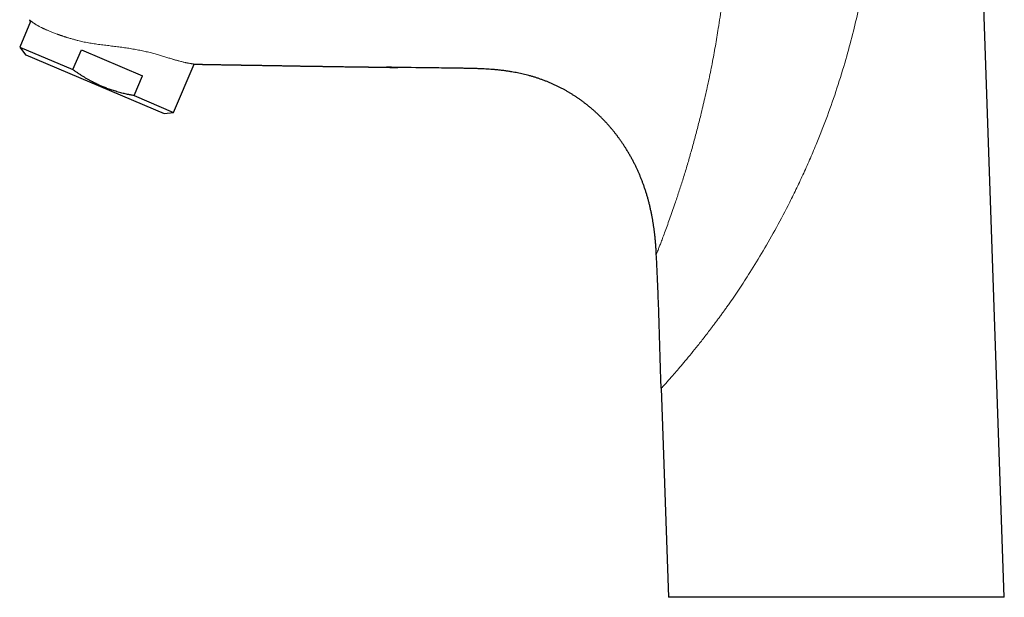
# Model space of a CAD drawing. Units: millimetres. Extents: x 8 to 536, y 12 to 464.
# Drawn here: x 30 to 171, y 317 to 400 of the extents above; entities that cross this region are included whole.
import ezdxf

# ---------------------------------------------------------------- set-up
doc = ezdxf.new("R2010")
doc.units = ezdxf.units.MM

msp = doc.modelspace()

# ---------------------------------------------------------------- linework, layer by layer
at = {"color": 7, "linetype": 'Continuous', "lineweight": 30}
for p, q in [((170.9, 316.81), (167.43, 416.09)), ((31.14, 399.39), (29.59, 395.73)), ((29.59, 395.73), (30.43, 394.62)), ((29.59, 395.73), (37.24, 392.49)), ((30.43, 394.62), (30.47, 394.6)), ((30.47, 394.6), (50.31, 386.19)), ((37.24, 392.49), (38.45, 395.35)), ((38.45, 395.35), (47.24, 391.62)), ((51.68, 386.35), (54.62, 393.28)), ((46.02, 388.76), (47.24, 391.62)), ((46.02, 388.76), (51.68, 386.35)), ((50.31, 386.19), (51.68, 386.35)), ((121.65, 346.78), (122.7, 316.81))]:
    msp.add_line(p, q, dxfattribs=at)
at = {"color": 252, "linetype": 'Continuous', "lineweight": 0}
for points, knots in [([(152.26, 415.55), (152.14, 414.35), (151.89, 411.93), (151.36, 408.32), (150.74, 404.72), (150, 401.12), (149.14, 397.53), (148.12, 393.76), (146.92, 389.86), (145.54, 385.88), (144.38, 382.91), (143.54, 380.9), (143.07, 379.81), (142.6, 378.72), (142.11, 377.65), (141.62, 376.59), (141.13, 375.54), (140.62, 374.5), (139.67, 372.59), (138.25, 369.9), (136.32, 366.54), (134.52, 363.58), (132.85, 361), (131.7, 359.32), (130.97, 358.28), (130.63, 357.82), (130.3, 357.36), (129.97, 356.91), (129.65, 356.48), (129.33, 356.05), (128.75, 355.28), (127.94, 354.22), (126.93, 352.93), (125.99, 351.76), (125.12, 350.71), (124.33, 349.79), (123.64, 348.98), (123.04, 348.3), (122.55, 347.75), (122.15, 347.32), (121.87, 347.01), (121.69, 346.82), (121.66, 346.79), (121.65, 346.78)], [0, 0, 0, 0, 0.041284, 0.082678, 0.124212, 0.16592, 0.20784, 0.250011, 0.298873, 0.34668, 0.39351, 0.407115, 0.420632, 0.434063, 0.447411, 0.460679, 0.473867, 0.486981, 0.500023, 0.546666, 0.591255, 0.63369, 0.667791, 0.700646, 0.707872, 0.715046, 0.722168, 0.729224, 0.736214, 0.74314, 0.750005, 0.773766, 0.796743, 0.819056, 0.840832, 0.861973, 0.882509, 0.902592, 0.92239, 0.942065, 0.96149, 0.980739, 1, 1, 1, 1]), ([(131.59, 414.83), (131.53, 413.73), (131.4, 411.53), (131.12, 408.23), (130.77, 404.93), (130.36, 401.66), (129.9, 398.63), (129.44, 395.86), (128.97, 393.34), (128.46, 390.85), (127.92, 388.39), (127.38, 386.11), (126.85, 384.03), (126.35, 382.12), (125.82, 380.25), (125.29, 378.42), (124.74, 376.64), (124.19, 374.91), (123.68, 373.41), (123.24, 372.12), (122.86, 371.05), (122.5, 370.03), (122.15, 369.09), (121.85, 368.28), (121.59, 367.6), (121.38, 367.05), (121.2, 366.59), (121.07, 366.26), (120.98, 366.04), (120.97, 366.01), (120.96, 366)], [0, 0, 0, 0, 0.056004, 0.112007, 0.168012, 0.224012, 0.280011, 0.324013, 0.368015, 0.412019, 0.456021, 0.500021, 0.535737, 0.571454, 0.607169, 0.642888, 0.678602, 0.714315, 0.75003, 0.775036, 0.800034, 0.825035, 0.850037, 0.875035, 0.895883, 0.916712, 0.937523, 0.958348, 0.979177, 1, 1, 1, 1]), ([(30.98, 399.63), (30.98, 399.63), (30.98, 399.63), (30.99, 399.62), (31.02, 399.6), (31.05, 399.57), (31.1, 399.53), (31.16, 399.49), (31.23, 399.43), (31.31, 399.37), (31.38, 399.32), (31.42, 399.29), (31.43, 399.28), (31.44, 399.28), (31.45, 399.27), (31.46, 399.26), (31.48, 399.25), (31.5, 399.23), (31.55, 399.2), (31.61, 399.16), (31.69, 399.11), (31.77, 399.06), (31.87, 398.99), (31.98, 398.93), (32.11, 398.85), (32.25, 398.77), (32.4, 398.69), (32.57, 398.6), (32.69, 398.54), (32.76, 398.51), (32.77, 398.5), (32.79, 398.49), (32.8, 398.49), (32.81, 398.48), (32.84, 398.47), (32.91, 398.43), (33.01, 398.39), (33.13, 398.33), (33.26, 398.27), (33.41, 398.2), (33.58, 398.13), (33.77, 398.05), (33.98, 397.96), (34.2, 397.87), (34.44, 397.78), (34.7, 397.68), (34.91, 397.61), (35.07, 397.55), (35.16, 397.52), (35.25, 397.48), (35.34, 397.45), (35.42, 397.42), (35.5, 397.4), (35.6, 397.36), (35.72, 397.32), (35.85, 397.28), (35.97, 397.24), (36.09, 397.2), (36.19, 397.17), (36.26, 397.15), (36.31, 397.13), (36.33, 397.12), (36.35, 397.12), (36.38, 397.11), (36.46, 397.08), (36.61, 397.04), (36.82, 396.97), (37.06, 396.9), (37.29, 396.84), (37.51, 396.78), (37.72, 396.72), (37.86, 396.68), (37.93, 396.67)], [0, 0, 0, 0, 0.025612, 0.0518883, 0.0788156, 0.1063799, 0.1345663, 0.162841, 0.1916879, 0.2210937, 0.2510465, 0.2538411, 0.2566564, 0.2594926, 0.2623496, 0.2652273, 0.2681257, 0.2710448, 0.2874684, 0.302657, 0.318337, 0.3376395, 0.3576283, 0.3782984, 0.4011958, 0.424866, 0.4493065, 0.4745164, 0.5004975, 0.5022473, 0.5040072, 0.5057773, 0.5075576, 0.5093479, 0.5111485, 0.5197733, 0.5357351, 0.5505939, 0.5660252, 0.585138, 0.6050505, 0.6257542, 0.6488033, 0.672735, 0.6975331, 0.7231793, 0.7496535, 0.7585848, 0.7672285, 0.7755855, 0.7836568, 0.7914437, 0.7989472, 0.8061683, 0.8186772, 0.8302472, 0.8408847, 0.8505956, 0.8593857, 0.8672603, 0.869187, 0.8710504, 0.8728505, 0.8746116, 0.8782069, 0.8920595, 0.9125158, 0.9319676, 0.9504287, 0.9679124, 0.9844321, 1, 1, 1, 1]), ([(37.93, 396.67), (38.05, 396.63), (38.3, 396.57), (38.67, 396.49), (39.06, 396.41), (39.46, 396.34), (39.86, 396.27), (40.27, 396.2), (40.69, 396.14), (41.11, 396.08), (41.53, 396.03), (41.96, 395.98), (42.38, 395.93), (42.79, 395.88), (43.2, 395.83), (43.62, 395.78), (44.03, 395.72), (44.44, 395.67), (44.85, 395.61), (45.25, 395.55), (45.65, 395.48), (46.05, 395.41), (46.44, 395.34), (46.82, 395.27), (47.21, 395.19), (47.58, 395.11), (47.95, 395.02), (48.31, 394.93), (48.67, 394.84), (48.9, 394.78), (49.02, 394.74)], [0, 0, 0, 0, 0.034811, 0.069865, 0.105185, 0.14079, 0.176694, 0.212907, 0.24943, 0.286677, 0.323538, 0.360035, 0.396186, 0.432008, 0.467516, 0.502724, 0.538679, 0.574453, 0.610079, 0.645587, 0.681009, 0.71638, 0.751733, 0.787193, 0.822582, 0.857941, 0.893316, 0.928752, 0.964297, 1, 1, 1, 1]), ([(54.86, 393.27), (54.86, 393.27), (54.85, 393.27), (54.82, 393.27), (54.77, 393.28), (54.69, 393.28), (54.6, 393.29), (54.51, 393.3), (54.4, 393.32), (54.3, 393.33), (54.18, 393.35), (54.06, 393.37), (53.94, 393.39), (53.85, 393.41), (53.77, 393.42), (53.7, 393.44), (53.62, 393.45), (53.54, 393.47), (53.45, 393.49), (53.36, 393.51), (53.23, 393.54), (53.05, 393.58), (52.82, 393.64), (52.57, 393.7), (52.36, 393.76), (52.17, 393.81), (52.03, 393.85), (51.88, 393.89), (51.73, 393.93), (51.58, 393.98), (51.38, 394.04), (51.14, 394.11), (50.85, 394.2), (50.56, 394.29), (50.26, 394.38), (49.96, 394.47), (49.65, 394.56), (49.34, 394.65), (49.12, 394.71), (49.02, 394.74)], [0, 0, 0, 0, 0.0007491, 0.0372877, 0.0740957, 0.1111911, 0.1485931, 0.1863228, 0.2161485, 0.2462045, 0.2765061, 0.3070705, 0.3379155, 0.3531716, 0.3685026, 0.3839111, 0.3994, 0.4149723, 0.4306312, 0.4463799, 0.4622219, 0.4997119, 0.5371356, 0.574549, 0.6120117, 0.6316764, 0.6513808, 0.6711342, 0.6909454, 0.7108229, 0.7307753, 0.7658522, 0.800437, 0.8345751, 0.8683098, 0.9016826, 0.9347312, 0.967492, 1, 1, 1, 1])]:
    msp.add_open_spline(points, degree=3, knots=knots, dxfattribs=at)
at = {"color": 7, "linetype": 'Continuous', "lineweight": 30}
for points, knots in [([(30.98, 399.64), (31, 399.59), (31.06, 399.51), (31.12, 399.43), (31.14, 399.39)], [0, 0, 0, 0, 0.489791, 1, 1, 1, 1]), ([(54.62, 393.28), (54.63, 393.28), (54.66, 393.28), (54.69, 393.28), (54.73, 393.27), (54.75, 393.27), (54.76, 393.27), (54.78, 393.27), (54.79, 393.27), (54.8, 393.27), (54.81, 393.27), (54.82, 393.27), (54.83, 393.27), (54.84, 393.27), (54.85, 393.27), (54.87, 393.27), (54.87, 393.27), (54.87, 393.27)], [0, 0, 0, 0, 0.09302, 0.245521, 0.412102, 0.455952, 0.500685, 0.546301, 0.5928, 0.640196, 0.697514, 0.740916, 0.791308, 0.848809, 0.915913, 0.996903, 1, 1, 1, 1]), ([(54.86, 393.27), (54.9, 393.27), (54.99, 393.27), (55.14, 393.27), (55.3, 393.26), (55.46, 393.26), (55.63, 393.26), (55.8, 393.25), (55.97, 393.25), (56.15, 393.25), (56.34, 393.24), (56.53, 393.24), (56.73, 393.24), (56.94, 393.23), (57.16, 393.23), (57.38, 393.22), (57.61, 393.22), (57.85, 393.22), (58.08, 393.21), (58.32, 393.21), (58.54, 393.2), (58.76, 393.2), (58.97, 393.2), (59.18, 393.19), (59.39, 393.19), (59.59, 393.19), (59.79, 393.18), (59.97, 393.18), (60.15, 393.18), (60.32, 393.17), (60.48, 393.17), (60.63, 393.17), (60.77, 393.17), (60.91, 393.16), (61.03, 393.16), (61.14, 393.16), (61.24, 393.16), (61.33, 393.16), (61.43, 393.15), (61.53, 393.15), (61.66, 393.15), (61.81, 393.15), (62, 393.14), (62.18, 393.14), (62.35, 393.14), (62.52, 393.14), (62.69, 393.13), (62.87, 393.13), (63.06, 393.13), (63.28, 393.12), (63.54, 393.12), (63.83, 393.11), (64.08, 393.11), (64.31, 393.11), (64.52, 393.1), (64.71, 393.1), (64.9, 393.1), (65.09, 393.09), (65.27, 393.09), (65.46, 393.09), (65.67, 393.08), (65.89, 393.08), (66.11, 393.08), (66.34, 393.07), (66.58, 393.07), (66.82, 393.06), (67.07, 393.06), (67.31, 393.06), (67.56, 393.05), (67.82, 393.05), (68.09, 393.04), (68.37, 393.04), (68.65, 393.03), (68.92, 393.03), (69.19, 393.03), (69.44, 393.02), (69.68, 393.02), (69.91, 393.01), (70.13, 393.01), (70.32, 393.01), (70.48, 393.01), (70.61, 393), (70.74, 393), (70.87, 393), (71.01, 393), (71.17, 392.99), (71.33, 392.99), (71.51, 392.99), (71.7, 392.99), (71.91, 392.98), (72.12, 392.98), (72.36, 392.98), (72.61, 392.97), (72.86, 392.97), (73.12, 392.96), (73.39, 392.96), (73.67, 392.96), (73.94, 392.95), (74.22, 392.95), (74.48, 392.94), (74.75, 392.94), (75.01, 392.93), (75.27, 392.93), (75.53, 392.93), (75.8, 392.92), (76.08, 392.92), (76.38, 392.91), (76.67, 392.91), (76.96, 392.91), (77.23, 392.9), (77.5, 392.9), (77.76, 392.89), (77.99, 392.89), (78.19, 392.89), (78.35, 392.88), (78.52, 392.88), (78.68, 392.88), (78.83, 392.88), (78.97, 392.88), (79.1, 392.87), (79.23, 392.87), (79.35, 392.87), (79.46, 392.87), (79.56, 392.87), (79.64, 392.87), (79.71, 392.86), (79.75, 392.86), (79.8, 392.86), (79.86, 392.86), (79.93, 392.86), (80.01, 392.86), (80.11, 392.86), (80.22, 392.86), (80.33, 392.86), (80.44, 392.85), (80.53, 392.85), (80.61, 392.85), (80.69, 392.85), (80.77, 392.85), (80.84, 392.85), (80.92, 392.85), (81.01, 392.85), (81.11, 392.84), (81.21, 392.84), (81.32, 392.84), (81.44, 392.84), (81.57, 392.84), (81.7, 392.84), (81.84, 392.83), (81.99, 392.83), (82.13, 392.83), (82.29, 392.83), (82.45, 392.83), (82.63, 392.82), (82.81, 392.82), (83.01, 392.82), (83.17, 392.82), (83.29, 392.81), (83.36, 392.81), (83.43, 392.81), (83.5, 392.81), (83.56, 392.81), (83.62, 392.81), (83.67, 392.81), (83.72, 392.81), (83.76, 392.81), (83.79, 392.81), (83.82, 392.81), (83.83, 392.81), (83.85, 392.81), (83.85, 392.81), (83.85, 392.81), (83.85, 392.81), (83.85, 392.81)], [0, 0, 0, 0, 0.004417, 0.009544, 0.014951, 0.020641, 0.026615, 0.032342, 0.038307, 0.044512, 0.050957, 0.057642, 0.064568, 0.071734, 0.079142, 0.086791, 0.094681, 0.102813, 0.111186, 0.119173, 0.126939, 0.134473, 0.141775, 0.148843, 0.156087, 0.163068, 0.169788, 0.176247, 0.182444, 0.18838, 0.193736, 0.198861, 0.203753, 0.208413, 0.212841, 0.216353, 0.219704, 0.22296, 0.226332, 0.229834, 0.233466, 0.239435, 0.245726, 0.252339, 0.25793, 0.263732, 0.269744, 0.275968, 0.282403, 0.288995, 0.299159, 0.309028, 0.318602, 0.325729, 0.332684, 0.339465, 0.346074, 0.352509, 0.358771, 0.3649, 0.372211, 0.379756, 0.387535, 0.395548, 0.403796, 0.412277, 0.420488, 0.428907, 0.437534, 0.446369, 0.455384, 0.465437, 0.475154, 0.484536, 0.493584, 0.502296, 0.510526, 0.518432, 0.526015, 0.533275, 0.537935, 0.542452, 0.546925, 0.55155, 0.556333, 0.561274, 0.567299, 0.573543, 0.580006, 0.586688, 0.594546, 0.602687, 0.611111, 0.619817, 0.628806, 0.638078, 0.647632, 0.657469, 0.666543, 0.675835, 0.685074, 0.694143, 0.703042, 0.711771, 0.720329, 0.730916, 0.741229, 0.75127, 0.761039, 0.770534, 0.779757, 0.788707, 0.797385, 0.80333, 0.80914, 0.81481, 0.82026, 0.825459, 0.830322, 0.834944, 0.839325, 0.843465, 0.847228, 0.850767, 0.854082, 0.855567, 0.85711, 0.858856, 0.860807, 0.862961, 0.865998, 0.869365, 0.873063, 0.877091, 0.88145, 0.883988, 0.886626, 0.889363, 0.892211, 0.894692, 0.897469, 0.900543, 0.903913, 0.907444, 0.911252, 0.915338, 0.919701, 0.924343, 0.929263, 0.934157, 0.9393, 0.944692, 0.950332, 0.956222, 0.962742, 0.969544, 0.976628, 0.979455, 0.982117, 0.984589, 0.986871, 0.988965, 0.990869, 0.992805, 0.9945, 0.995955, 0.997174, 0.998164, 0.998935, 0.999384, 0.999745, 0.999904, 1, 1, 1, 1]), ([(54.86, 393.27), (54.87, 393.27), (54.9, 393.27), (54.97, 393.27), (55.06, 393.27), (55.14, 393.27), (55.23, 393.26), (55.31, 393.26), (55.4, 393.26), (55.51, 393.26), (55.63, 393.26), (55.76, 393.25), (55.91, 393.25), (56.06, 393.25), (56.22, 393.25), (56.38, 393.24), (56.55, 393.24), (56.72, 393.24), (56.9, 393.23), (57.04, 393.23), (57.13, 393.23), (57.14, 393.23)], [0, 0, 0, 0, 0.010419, 0.048923, 0.087071, 0.12487, 0.16233, 0.199537, 0.238439, 0.279873, 0.335557, 0.39525, 0.458956, 0.526678, 0.598417, 0.667123, 0.739154, 0.81451, 0.893192, 0.975204, 1, 1, 1, 1]), ([(46.02, 388.76), (45.92, 388.77), (45.74, 388.81), (45.47, 388.86), (45.21, 388.91), (44.91, 388.98), (44.59, 389.05), (44.25, 389.13), (43.91, 389.22), (43.55, 389.33), (43.21, 389.43), (42.88, 389.53), (42.57, 389.64), (42.27, 389.75), (41.98, 389.86), (41.71, 389.96), (41.45, 390.07), (41.2, 390.18), (40.94, 390.29), (40.65, 390.43), (40.35, 390.58), (40.02, 390.74), (39.68, 390.93), (39.32, 391.13), (38.96, 391.34), (38.61, 391.55), (38.26, 391.78), (37.92, 392.01), (37.57, 392.24), (37.35, 392.41), (37.24, 392.49)], [0, 0, 0, 0, 0.032291, 0.057955, 0.083619, 0.11788, 0.152143, 0.186404, 0.224958, 0.263515, 0.302069, 0.336328, 0.370589, 0.404848, 0.435415, 0.465985, 0.496552, 0.523179, 0.549806, 0.585359, 0.620915, 0.656468, 0.699252, 0.74209, 0.784928, 0.827873, 0.870819, 0.913864, 0.95691, 1, 1, 1, 1]), ([(120.96, 366), (120.95, 366.17), (120.93, 366.53), (120.9, 367.06), (120.86, 367.59), (120.81, 368.12), (120.76, 368.65), (120.7, 369.17), (120.63, 369.68), (120.56, 370.18), (120.48, 370.68), (120.4, 371.17), (120.3, 371.67), (120.2, 372.16), (120.09, 372.65), (119.98, 373.14), (119.85, 373.63), (119.72, 374.11), (119.58, 374.59), (119.43, 375.06), (119.28, 375.53), (119.12, 375.98), (118.96, 376.42), (118.79, 376.85), (118.62, 377.27), (118.44, 377.69), (118.25, 378.11), (118.06, 378.52), (117.85, 378.95), (117.63, 379.38), (117.39, 379.82), (117.14, 380.26), (116.89, 380.7), (116.64, 381.1), (116.4, 381.48), (116.17, 381.83), (115.93, 382.18), (115.69, 382.52), (115.44, 382.86), (115.2, 383.18), (114.95, 383.5), (114.7, 383.81), (114.45, 384.11), (114.19, 384.41), (113.91, 384.73), (113.6, 385.06), (113.27, 385.4), (112.94, 385.74), (112.6, 386.07), (112.25, 386.39), (111.9, 386.7), (111.55, 387), (111.2, 387.29), (110.85, 387.57), (110.5, 387.84), (110.15, 388.1), (109.8, 388.34), (109.46, 388.57), (109.12, 388.79), (108.78, 389.01), (108.43, 389.22), (108.07, 389.43), (107.71, 389.63), (107.32, 389.84), (106.92, 390.04), (106.52, 390.24), (106.11, 390.42), (105.69, 390.6), (105.27, 390.78), (104.85, 390.94), (104.42, 391.1), (103.98, 391.25), (103.55, 391.39), (103.11, 391.52), (102.68, 391.64), (102.26, 391.75), (101.86, 391.85), (101.45, 391.94), (101.04, 392.02), (100.63, 392.1), (100.19, 392.18), (99.72, 392.26), (99.22, 392.33), (98.72, 392.39), (98.22, 392.44), (97.72, 392.49), (97.22, 392.53), (96.73, 392.56), (96.24, 392.59), (95.68, 392.62), (95.07, 392.64), (94.4, 392.66), (93.74, 392.67), (93.07, 392.68), (92.4, 392.69), (91.42, 392.7), (90.15, 392.72), (87.22, 392.76), (84.58, 392.8), (82.47, 392.83), (82.24, 392.83)], [0, 0, 0, 0, 0.009822, 0.019645, 0.029466, 0.039287, 0.049107, 0.058926, 0.068185, 0.077443, 0.086701, 0.095958, 0.105214, 0.114471, 0.123727, 0.132983, 0.142239, 0.151494, 0.160584, 0.169674, 0.178763, 0.187852, 0.196265, 0.204678, 0.21309, 0.221503, 0.229915, 0.238327, 0.246739, 0.255993, 0.265246, 0.2745, 0.283754, 0.293008, 0.300719, 0.30843, 0.316141, 0.323851, 0.331562, 0.339272, 0.346542, 0.353812, 0.361082, 0.368353, 0.375624, 0.384388, 0.393153, 0.401917, 0.410681, 0.419444, 0.428208, 0.43647, 0.444732, 0.452993, 0.461255, 0.469517, 0.477028, 0.48454, 0.492053, 0.499566, 0.507079, 0.514592, 0.522106, 0.530371, 0.538636, 0.546902, 0.555167, 0.563433, 0.571849, 0.580265, 0.588682, 0.597099, 0.605517, 0.613935, 0.622354, 0.630071, 0.637788, 0.645505, 0.653222, 0.66094, 0.668659, 0.67792, 0.687182, 0.696444, 0.705706, 0.714969, 0.724066, 0.733164, 0.742261, 0.751358, 0.763683, 0.776008, 0.788333, 0.800658, 0.812983, 0.825307, 0.854358, 0.883409, 0.987163, 1, 1, 1, 1]), ([(83.88, 392.81), (83.88, 392.81), (83.88, 392.81), (83.88, 392.81), (83.88, 392.81), (83.88, 392.81)], [0, 0, 0, 0, 0.152316, 0.741184, 1, 1, 1, 1]), ([(121.65, 346.78), (121.63, 347.5), (121.58, 348.93), (121.51, 351.08), (121.45, 353.24), (121.39, 355.39), (121.33, 357.29), (121.27, 358.95), (121.22, 360.36), (121.17, 361.77), (121.1, 363.18), (121.04, 364.59), (120.99, 365.53), (120.96, 366)], [0, 0, 0, 0, 0.112001, 0.224006, 0.336011, 0.448015, 0.560017, 0.63335, 0.706681, 0.78001, 0.853339, 0.926668, 1, 1, 1, 1]), ([(170.9, 316.81), (170.9, 316.81), (170.9, 316.81), (170.9, 316.81), (170.88, 316.81), (170.86, 316.81), (170.84, 316.81), (170.8, 316.81), (170.76, 316.81), (170.71, 316.81), (170.66, 316.81), (170.6, 316.81), (170.54, 316.81), (170.47, 316.81), (170.39, 316.81), (170.31, 316.81), (170.23, 316.81), (170.14, 316.81), (170.05, 316.81), (169.95, 316.81), (169.86, 316.81), (169.76, 316.81), (169.66, 316.81), (169.55, 316.81), (169.43, 316.81), (169.3, 316.81), (169.16, 316.81), (169.01, 316.81), (168.85, 316.81), (168.69, 316.81), (168.52, 316.81), (168.35, 316.81), (168.17, 316.81), (167.99, 316.81), (167.81, 316.81), (167.63, 316.81), (167.44, 316.81), (167.24, 316.81), (167.04, 316.81), (166.83, 316.81), (166.63, 316.81), (166.43, 316.81), (166.23, 316.81), (166.03, 316.81), (165.83, 316.81), (165.62, 316.81), (165.41, 316.81), (165.19, 316.81), (164.97, 316.81), (164.74, 316.81), (164.51, 316.81), (164.27, 316.81), (164.05, 316.81), (163.85, 316.81), (163.66, 316.81), (163.46, 316.81), (163.24, 316.81), (162.99, 316.81), (162.71, 316.81), (162.43, 316.81), (162.14, 316.81), (161.85, 316.81), (161.55, 316.81), (161.26, 316.81), (160.96, 316.81), (160.68, 316.81), (160.41, 316.81), (160.13, 316.81), (159.85, 316.81), (159.57, 316.81), (159.27, 316.81), (158.95, 316.81), (158.61, 316.81), (158.27, 316.81), (157.92, 316.81), (157.58, 316.81), (157.22, 316.81), (156.87, 316.81), (156.53, 316.81), (156.21, 316.81), (155.9, 316.81), (155.6, 316.81), (155.29, 316.81), (154.98, 316.81), (154.67, 316.81), (154.36, 316.81), (154.04, 316.81), (153.73, 316.81), (153.41, 316.81), (153.09, 316.81), (152.75, 316.81), (152.37, 316.81), (151.97, 316.81), (151.56, 316.81), (151.15, 316.81), (150.74, 316.81), (150.33, 316.81), (149.91, 316.81), (149.5, 316.81), (149.08, 316.81), (148.69, 316.81), (148.34, 316.81), (148.01, 316.81), (147.68, 316.81), (147.35, 316.81), (147.02, 316.81), (146.69, 316.81), (146.36, 316.81), (146.03, 316.81), (145.7, 316.81), (145.37, 316.81), (145.04, 316.81), (144.69, 316.81), (144.3, 316.81), (143.89, 316.81), (143.48, 316.81), (143.07, 316.81), (142.66, 316.81), (142.24, 316.81), (141.83, 316.81), (141.43, 316.81), (141.02, 316.81), (140.64, 316.81), (140.3, 316.81), (139.98, 316.81), (139.66, 316.81), (139.35, 316.81), (139.04, 316.81), (138.73, 316.81), (138.42, 316.81), (138.11, 316.81), (137.8, 316.81), (137.5, 316.81), (137.19, 316.81), (136.87, 316.81), (136.52, 316.81), (136.14, 316.81), (135.77, 316.81), (135.4, 316.81), (135.04, 316.81), (134.68, 316.81), (134.32, 316.81), (133.96, 316.81), (133.61, 316.81), (133.28, 316.81), (132.99, 316.81), (132.71, 316.81), (132.45, 316.81), (132.18, 316.81), (131.92, 316.81), (131.65, 316.81), (131.37, 316.81), (131.08, 316.81), (130.8, 316.81), (130.52, 316.81), (130.25, 316.81), (129.98, 316.81), (129.71, 316.81), (129.44, 316.81), (129.18, 316.81), (128.91, 316.81), (128.65, 316.81), (128.4, 316.81), (128.15, 316.81), (127.9, 316.81), (127.66, 316.81), (127.43, 316.81), (127.21, 316.81), (126.99, 316.81), (126.78, 316.81), (126.57, 316.81), (126.37, 316.81), (126.17, 316.81), (125.98, 316.81), (125.8, 316.81), (125.63, 316.81), (125.48, 316.81), (125.32, 316.81), (125.17, 316.81), (125.03, 316.81), (124.88, 316.81), (124.73, 316.81), (124.57, 316.81), (124.43, 316.81), (124.28, 316.81), (124.15, 316.81), (124.02, 316.81), (123.89, 316.81), (123.77, 316.81), (123.66, 316.81), (123.56, 316.81), (123.47, 316.81), (123.37, 316.81), (123.29, 316.81), (123.21, 316.81), (123.14, 316.81), (123.07, 316.81), (123.01, 316.81), (122.96, 316.81), (122.91, 316.81), (122.87, 316.81), (122.83, 316.81), (122.8, 316.81), (122.77, 316.81), (122.75, 316.81), (122.73, 316.81), (122.71, 316.81), (122.7, 316.81), (122.7, 316.81), (122.7, 316.81), (122.7, 316.81)], [0, 0, 0, 0, 0.000949, 0.006461, 0.011973, 0.017492, 0.023011, 0.028633, 0.034254, 0.039883, 0.045511, 0.050459, 0.055408, 0.060357, 0.065305, 0.070272, 0.07524, 0.080207, 0.085174, 0.089569, 0.093963, 0.098358, 0.10276, 0.107162, 0.111564, 0.116729, 0.121894, 0.127059, 0.132224, 0.13741, 0.142598, 0.147785, 0.152972, 0.157925, 0.162878, 0.167832, 0.172784, 0.177756, 0.182729, 0.187701, 0.192673, 0.197072, 0.201471, 0.205869, 0.210275, 0.214682, 0.219088, 0.223629, 0.22817, 0.232711, 0.23726, 0.24181, 0.246359, 0.249902, 0.253444, 0.256988, 0.260532, 0.265482, 0.270432, 0.275382, 0.280331, 0.2853, 0.290269, 0.295238, 0.300207, 0.304602, 0.308998, 0.313394, 0.317797, 0.3222, 0.326603, 0.331768, 0.336935, 0.342101, 0.347266, 0.352454, 0.357642, 0.36283, 0.368017, 0.372366, 0.376716, 0.381065, 0.385421, 0.389778, 0.394135, 0.398484, 0.402833, 0.407182, 0.411538, 0.415895, 0.420251, 0.42574, 0.431231, 0.436722, 0.442213, 0.447702, 0.453232, 0.458764, 0.464296, 0.469827, 0.475358, 0.479704, 0.484051, 0.488397, 0.492751, 0.497106, 0.50146, 0.505806, 0.510153, 0.514499, 0.518853, 0.523208, 0.527562, 0.533049, 0.538537, 0.544026, 0.549514, 0.555002, 0.56053, 0.566059, 0.571589, 0.577118, 0.582646, 0.586992, 0.591338, 0.595684, 0.600038, 0.604391, 0.608744, 0.613091, 0.617437, 0.621783, 0.626136, 0.63049, 0.634844, 0.64033, 0.645817, 0.651304, 0.656791, 0.662277, 0.667804, 0.673333, 0.678861, 0.68439, 0.689917, 0.694305, 0.698694, 0.703082, 0.707478, 0.711874, 0.71627, 0.721212, 0.726154, 0.731096, 0.736037, 0.740998, 0.745959, 0.75092, 0.755881, 0.761039, 0.766198, 0.771357, 0.776515, 0.781695, 0.786876, 0.792057, 0.797237, 0.802184, 0.807132, 0.812079, 0.817026, 0.821992, 0.826959, 0.831926, 0.836892, 0.841286, 0.845679, 0.850073, 0.854474, 0.858876, 0.863277, 0.86844, 0.873605, 0.878769, 0.883932, 0.889118, 0.894305, 0.899491, 0.904677, 0.909629, 0.914583, 0.919536, 0.924488, 0.92946, 0.934432, 0.939404, 0.944376, 0.948774, 0.953173, 0.957571, 0.961977, 0.966383, 0.970789, 0.97533, 0.979871, 0.984412, 0.988961, 0.99351, 0.998059, 1, 1, 1, 1])]:
    msp.add_open_spline(points, degree=3, knots=knots, dxfattribs=at)

doc.saveas('drawing.dxf')
